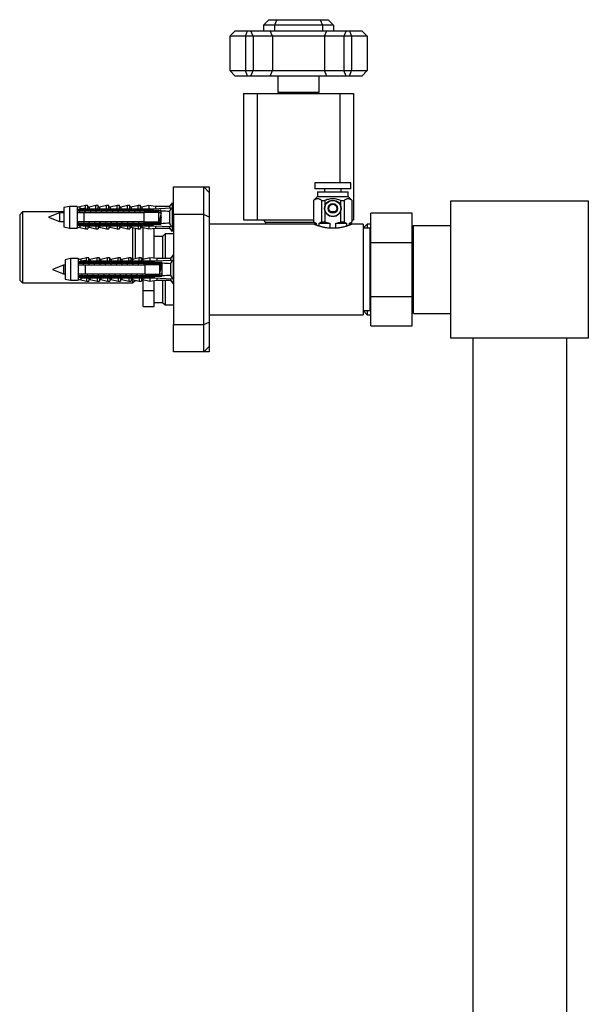
# Model space of a CAD drawing. Units: millimetres. Extents: x 80 to 1600, y 102 to 2296.
# Drawn here: x 1096 to 1303, y 1395 to 1754 of the extents above; entities that cross this region are included whole.
import ezdxf

# ---------------------------------------------------------------- set-up
doc = ezdxf.new("R2010")
doc.units = ezdxf.units.MM
doc.header["$LTSCALE"] = 8

msp = doc.modelspace()

# ---------------------------------------------------------------- linework, layer by layer
at = {"color": 7, "linetype": 'Continuous', "lineweight": 25}
for p, q in [((1184.318, 1751.711), (1186.318, 1753.711)), ((1186.318, 1753.711), (1189.146, 1753.711)), ((1189.146, 1753.711), (1188.318, 1751.711)), ((1189.146, 1753.711), (1204.989, 1753.711)), ((1204.989, 1753.711), (1205.818, 1751.711)), ((1204.989, 1753.711), (1207.818, 1753.711)), ((1207.818, 1753.711), (1209.818, 1751.711)), ((1172.068, 1747.711), (1174.068, 1749.711)), ((1174.068, 1749.711), (1178.553, 1749.711)), ((1177.725, 1747.711), (1178.553, 1749.711)), ((1178.553, 1749.711), (1179.725, 1749.711)), ((1180.553, 1747.711), (1179.725, 1749.711)), ((1179.725, 1749.711), (1186.725, 1749.711)), ((1184.318, 1751.711), (1184.318, 1749.711)), ((1188.318, 1751.711), (1184.318, 1751.711)), ((1187.553, 1747.711), (1186.725, 1749.711)), ((1186.725, 1749.711), (1207.411, 1749.711)), ((1188.318, 1751.711), (1188.318, 1749.711)), ((1205.818, 1751.711), (1188.318, 1751.711)), ((1205.818, 1751.711), (1205.818, 1749.711)), ((1209.818, 1751.711), (1205.818, 1751.711)), ((1206.583, 1747.711), (1207.411, 1749.711)), ((1207.411, 1749.711), (1214.411, 1749.711)), ((1209.818, 1751.711), (1209.818, 1749.711)), ((1214.411, 1749.711), (1213.583, 1747.711)), ((1214.411, 1749.711), (1215.583, 1749.711)), ((1215.583, 1749.711), (1216.411, 1747.711)), ((1215.583, 1749.711), (1220.068, 1749.711)), ((1220.068, 1749.711), (1222.068, 1747.711)), ((1177.725, 1747.711), (1172.068, 1747.711)), ((1172.068, 1747.711), (1172.068, 1735.211)), ((1180.553, 1747.711), (1177.725, 1747.711)), ((1177.725, 1747.711), (1177.725, 1735.211)), ((1180.553, 1747.711), (1180.553, 1735.211)), ((1187.553, 1747.711), (1180.553, 1747.711)), ((1206.583, 1747.711), (1187.553, 1747.711)), ((1187.553, 1747.711), (1187.553, 1735.211)), ((1206.583, 1747.711), (1206.583, 1735.211)), ((1213.583, 1747.711), (1206.583, 1747.711)), ((1216.411, 1747.711), (1213.583, 1747.711)), ((1213.583, 1747.711), (1213.583, 1735.211)), ((1216.411, 1747.711), (1216.411, 1735.211)), ((1222.068, 1747.711), (1216.411, 1747.711)), ((1222.068, 1747.711), (1222.068, 1735.211)), ((1174.068, 1733.211), (1172.068, 1735.211)), ((1172.068, 1735.211), (1177.725, 1735.211)), ((1178.553, 1733.211), (1177.725, 1735.211)), ((1177.725, 1735.211), (1180.553, 1735.211)), ((1179.725, 1733.211), (1180.553, 1735.211)), ((1180.553, 1735.211), (1187.553, 1735.211)), ((1186.725, 1733.211), (1187.553, 1735.211)), ((1187.553, 1735.211), (1206.583, 1735.211)), ((1207.411, 1733.211), (1206.583, 1735.211)), ((1206.583, 1735.211), (1213.583, 1735.211)), ((1213.583, 1735.211), (1216.411, 1735.211)), ((1214.411, 1733.211), (1213.583, 1735.211)), ((1215.583, 1733.211), (1216.411, 1735.211)), ((1216.411, 1735.211), (1222.068, 1735.211)), ((1222.068, 1735.211), (1220.068, 1733.211)), ((1178.553, 1733.211), (1174.068, 1733.211)), ((1179.725, 1733.211), (1178.553, 1733.211)), ((1186.725, 1733.211), (1179.725, 1733.211)), ((1207.411, 1733.211), (1186.725, 1733.211)), ((1189.568, 1733.211), (1189.568, 1727.211)), ((1204.568, 1727.211), (1204.568, 1733.211)), ((1214.411, 1733.211), (1207.411, 1733.211)), ((1215.583, 1733.211), (1214.411, 1733.211)), ((1220.068, 1733.211), (1215.583, 1733.211)), ((1204.568, 1727.211), (1189.568, 1727.211)), ((1191.068, 1727.211), (1191.068, 1726.831)), ((1203.068, 1726.831), (1203.068, 1727.211)), ((1177.068, 1726.831), (1177.068, 1680.831)), ((1177.068, 1726.831), (1182.068, 1726.831)), ((1182.068, 1726.831), (1182.068, 1680.831)), ((1182.068, 1726.831), (1212.068, 1726.831)), ((1212.068, 1726.831), (1212.068, 1694.306)), ((1212.068, 1726.831), (1217.068, 1726.831)), ((1217.068, 1726.831), (1217.068, 1680.831)), ((1151.568, 1682.831), (1151.568, 1692.831)), ((1151.568, 1692.831), (1162.568, 1692.831)), ((1162.568, 1692.831), (1164.568, 1692.831)), ((1162.568, 1682.831), (1162.568, 1692.831)), ((1162.568, 1692.831), (1164.568, 1690.831)), ((1164.568, 1692.831), (1164.568, 1690.831)), ((1203.068, 1694.306), (1203.068, 1692.106)), ((1216.068, 1694.306), (1203.068, 1694.306)), ((1216.068, 1692.106), (1203.068, 1692.106)), ((1206.568, 1692.106), (1206.568, 1691.031)), ((1212.568, 1691.031), (1212.568, 1692.106)), ((1216.068, 1692.106), (1216.068, 1694.306)), ((1164.568, 1690.831), (1164.568, 1682.002)), ((1203.968, 1689.331), (1202.518, 1687.881)), ((1202.518, 1687.881), (1202.518, 1680.181)), ((1202.518, 1687.881), (1202.547, 1687.881)), ((1202.547, 1687.881), (1202.547, 1680.181)), ((1203.968, 1691.031), (1203.968, 1689.331)), ((1203.968, 1691.031), (1215.168, 1691.031)), ((1203.968, 1689.331), (1215.168, 1689.331)), ((1205.504, 1687.881), (1206.611, 1687.881)), ((1205.504, 1680.181), (1205.504, 1687.881)), ((1206.611, 1687.881), (1206.611, 1685.538)), ((1212.525, 1687.881), (1213.632, 1687.881)), ((1212.525, 1685.538), (1212.525, 1687.881)), ((1213.632, 1687.881), (1213.632, 1680.181)), ((1215.168, 1689.331), (1215.168, 1691.031)), ((1216.618, 1687.881), (1215.168, 1689.331)), ((1216.589, 1687.881), (1216.618, 1687.881)), ((1216.589, 1680.181), (1216.589, 1687.881)), ((1216.618, 1680.181), (1216.618, 1687.881)), ((1252.568, 1687.831), (1302.568, 1687.831)), ((1252.568, 1637.831), (1252.568, 1687.831)), ((1302.568, 1687.831), (1302.568, 1637.831)), ((1113.668, 1685.781), (1111.668, 1685.331)), ((1111.668, 1685.331), (1111.668, 1678.331)), ((1116.468, 1685.781), (1113.668, 1685.781)), ((1113.668, 1685.781), (1113.668, 1677.881)), ((1116.468, 1685.781), (1116.468, 1684.624)), ((1118.968, 1684.836), (1116.468, 1684.624)), ((1116.468, 1684.624), (1116.468, 1684.431)), ((1116.468, 1684.431), (1116.468, 1683.531)), ((1116.468, 1684.148), (1147.05, 1684.148)), ((1119.468, 1686.081), (1117.418, 1685.603)), ((1118.968, 1684.938), (1144.068, 1684.938)), ((1118.968, 1684.73), (1118.968, 1684.938)), ((1118.968, 1684.73), (1118.968, 1684.431)), ((1118.968, 1684.73), (1142.568, 1684.73)), ((1142.568, 1684.431), (1118.968, 1684.431)), ((1120.318, 1686.081), (1119.468, 1686.081)), ((1119.468, 1685.072), (1119.468, 1686.081)), ((1120.318, 1684.938), (1120.318, 1686.081)), ((1123.318, 1686.081), (1120.809, 1685.495)), ((1124.168, 1686.081), (1123.318, 1686.081)), ((1123.318, 1684.938), (1123.318, 1686.081)), ((1124.168, 1684.938), (1124.168, 1686.081)), ((1127.168, 1686.081), (1124.659, 1685.495)), ((1128.018, 1686.081), (1127.168, 1686.081)), ((1127.168, 1684.938), (1127.168, 1686.081)), ((1128.018, 1684.938), (1128.018, 1686.081)), ((1131.018, 1686.081), (1128.509, 1685.495)), ((1131.868, 1686.081), (1131.018, 1686.081)), ((1131.018, 1684.938), (1131.018, 1686.081)), ((1131.868, 1684.938), (1131.868, 1686.081)), ((1134.868, 1686.081), (1132.359, 1685.495)), ((1135.718, 1686.081), (1134.868, 1686.081)), ((1134.868, 1684.938), (1134.868, 1686.081)), ((1135.718, 1684.938), (1135.718, 1686.081)), ((1138.718, 1686.081), (1136.209, 1685.495)), ((1139.568, 1686.081), (1138.718, 1686.081)), ((1138.718, 1684.938), (1138.718, 1686.081)), ((1139.568, 1684.938), (1139.568, 1686.081)), ((1142.568, 1686.081), (1140.059, 1685.495)), ((1145.068, 1685.781), (1142.568, 1686.081)), ((1142.568, 1686.081), (1142.568, 1684.938)), ((1142.568, 1684.73), (1142.568, 1684.431)), ((1144.068, 1684.938), (1150.739, 1685.241)), ((1144.068, 1684.938), (1144.068, 1684.46)), ((1144.188, 1684.431), (1144.068, 1684.46)), ((1144.188, 1684.431), (1146.668, 1684.431)), ((1150.068, 1685.781), (1145.068, 1685.781)), ((1145.068, 1685.781), (1145.068, 1684.983)), ((1151.068, 1687.081), (1150.068, 1685.781)), ((1150.068, 1685.781), (1150.068, 1685.21)), ((1151.068, 1687.081), (1151.068, 1676.581)), ((1206.611, 1684.523), (1206.611, 1680.181)), ((1212.525, 1680.181), (1212.525, 1684.523)), ((1096.568, 1683.731), (1095.568, 1682.731)), ((1095.568, 1682.731), (1095.568, 1658.931)), ((1111.668, 1683.731), (1096.568, 1683.731)), ((1096.568, 1683.731), (1096.568, 1657.931)), ((1110.068, 1683.431), (1106.068, 1681.831)), ((1106.068, 1681.831), (1110.068, 1680.231)), ((1111.668, 1683.431), (1110.068, 1683.431)), ((1110.068, 1683.431), (1110.068, 1680.231)), ((1116.468, 1683.531), (1116.468, 1680.131)), ((1118.968, 1683.531), (1118.968, 1680.131)), ((1118.968, 1683.531), (1140.868, 1683.531)), ((1140.868, 1680.131), (1140.868, 1683.531)), ((1146.168, 1680.131), (1146.168, 1683.531)), ((1147.068, 1683.431), (1146.168, 1683.431)), ((1147.068, 1684.031), (1147.064, 1684.086)), ((1147.068, 1679.631), (1147.068, 1684.031)), ((1150.068, 1683.875), (1150.068, 1679.786)), ((1151.164, 1683.431), (1151.068, 1683.431)), ((1162.568, 1682.831), (1151.568, 1682.831)), ((1151.568, 1682.831), (1151.568, 1642.831)), ((1162.568, 1642.831), (1162.568, 1682.831)), ((1162.568, 1682.831), (1164.568, 1682.002)), ((1164.568, 1682.002), (1164.568, 1643.659)), ((1177.068, 1680.831), (1182.068, 1680.831)), ((1182.068, 1680.831), (1202.518, 1680.831)), ((1184.168, 1680.831), (1185.068, 1679.931)), ((1210.434, 1683.806), (1208.702, 1683.806)), ((1216.618, 1680.831), (1217.068, 1680.831)), ((1238.418, 1683.331), (1223.418, 1683.331)), ((1223.418, 1672.641), (1223.418, 1683.331)), ((1238.418, 1672.641), (1238.418, 1683.331)), ((1110.068, 1680.231), (1111.668, 1680.231)), ((1111.668, 1678.331), (1113.668, 1677.881)), ((1113.668, 1677.881), (1116.468, 1677.881)), ((1116.468, 1680.131), (1116.468, 1679.231)), ((1147.05, 1679.514), (1116.468, 1679.514)), ((1116.468, 1679.231), (1116.468, 1679.038)), ((1116.468, 1679.038), (1116.468, 1677.881)), ((1116.468, 1679.038), (1118.968, 1678.826)), ((1117.418, 1678.059), (1119.468, 1677.581)), ((1140.868, 1680.131), (1118.968, 1680.131)), ((1118.968, 1679.231), (1118.968, 1678.931)), ((1118.968, 1679.231), (1142.568, 1679.231)), ((1142.568, 1678.931), (1118.968, 1678.931)), ((1118.968, 1678.724), (1118.968, 1678.931)), ((1118.968, 1678.724), (1144.068, 1678.724)), ((1119.468, 1678.59), (1119.468, 1677.581)), ((1119.468, 1677.581), (1120.318, 1677.581)), ((1120.318, 1678.724), (1120.318, 1677.581)), ((1120.809, 1678.166), (1123.318, 1677.581)), ((1123.318, 1678.724), (1123.318, 1677.581)), ((1123.318, 1677.581), (1124.168, 1677.581)), ((1124.168, 1678.724), (1124.168, 1677.581)), ((1124.659, 1678.166), (1127.168, 1677.581)), ((1127.168, 1678.724), (1127.168, 1677.581)), ((1127.168, 1677.581), (1128.018, 1677.581)), ((1128.018, 1678.724), (1128.018, 1677.581)), ((1128.509, 1678.166), (1131.018, 1677.581)), ((1131.018, 1678.724), (1131.018, 1677.581)), ((1131.018, 1677.581), (1131.868, 1677.581)), ((1131.868, 1678.724), (1131.868, 1677.581)), ((1132.359, 1678.166), (1134.868, 1677.581)), ((1134.868, 1678.724), (1134.868, 1677.581)), ((1134.868, 1677.581), (1135.718, 1677.581)), ((1135.718, 1678.724), (1135.718, 1677.581)), ((1136.209, 1678.166), (1138.718, 1677.581)), ((1136.668, 1678.059), (1136.668, 1666.51)), ((1137.568, 1677.849), (1137.568, 1666.72)), ((1138.718, 1678.724), (1138.718, 1677.581)), ((1138.718, 1677.581), (1139.568, 1677.581)), ((1139.568, 1678.724), (1139.568, 1677.581)), ((1140.059, 1678.166), (1142.568, 1677.581)), ((1140.568, 1666.521), (1140.568, 1678.047)), ((1142.568, 1679.231), (1142.568, 1678.931)), ((1142.568, 1678.724), (1142.568, 1677.581)), ((1142.568, 1677.581), (1145.068, 1677.881)), ((1144.068, 1679.202), (1144.188, 1679.231)), ((1144.068, 1679.202), (1144.068, 1678.724)), ((1144.068, 1678.724), (1150.739, 1678.421)), ((1146.668, 1679.231), (1144.188, 1679.231)), ((1144.619, 1680.055), (1144.493, 1680.131)), ((1144.568, 1666.888), (1144.568, 1677.821)), ((1145.518, 1679.514), (1144.859, 1679.91)), ((1145.068, 1678.678), (1145.068, 1677.881)), ((1145.068, 1677.881), (1150.068, 1677.881)), ((1146.168, 1680.231), (1146.254, 1680.231)), ((1146.974, 1680.231), (1147.068, 1680.231)), ((1150.068, 1678.451), (1150.068, 1677.881)), ((1150.068, 1677.881), (1151.068, 1676.581)), ((1151.068, 1680.231), (1151.568, 1680.231)), ((1202.573, 1679.331), (1164.568, 1679.331)), ((1185.068, 1679.931), (1185.068, 1679.331)), ((1202.768, 1679.931), (1185.068, 1679.931)), ((1202.518, 1680.181), (1203.068, 1679.631)), ((1202.518, 1680.181), (1202.547, 1680.181)), ((1203.068, 1679.631), (1203.068, 1679.125)), ((1203.068, 1679.631), (1203.457, 1679.631)), ((1203.457, 1679.631), (1203.457, 1678.974)), ((1204.593, 1679.631), (1208.432, 1679.631)), ((1204.593, 1678.58), (1204.593, 1679.631)), ((1205.504, 1680.181), (1206.611, 1680.181)), ((1210.891, 1677.831), (1208.245, 1677.831)), ((1208.432, 1679.631), (1208.432, 1677.831)), ((1210.704, 1677.831), (1210.704, 1679.631)), ((1210.704, 1679.631), (1214.543, 1679.631)), ((1212.525, 1680.181), (1213.632, 1680.181)), ((1214.543, 1679.631), (1214.543, 1678.579)), ((1215.678, 1678.974), (1215.678, 1679.631)), ((1215.678, 1679.631), (1216.068, 1679.631)), ((1216.068, 1679.631), (1216.618, 1680.181)), ((1216.068, 1679.125), (1216.068, 1679.631)), ((1220.568, 1679.331), (1216.568, 1679.331)), ((1216.589, 1680.181), (1216.618, 1680.181)), ((1222.068, 1679.331), (1220.568, 1677.831)), ((1220.568, 1679.331), (1220.568, 1646.331)), ((1223.068, 1677.831), (1220.568, 1677.831)), ((1223.418, 1679.331), (1222.068, 1679.331)), ((1222.068, 1679.331), (1222.068, 1677.831)), ((1223.418, 1678.181), (1223.068, 1677.831)), ((1223.068, 1677.831), (1223.068, 1647.831)), ((1238.918, 1678.831), (1252.568, 1678.831)), ((1238.918, 1646.831), (1238.918, 1678.831)), ((1147.568, 1674.831), (1144.568, 1674.831)), ((1148.468, 1675.731), (1147.568, 1674.831)), ((1147.568, 1674.831), (1147.568, 1666.781)), ((1151.568, 1675.731), (1148.468, 1675.731)), ((1148.468, 1675.731), (1148.468, 1666.781)), ((1238.918, 1676.031), (1238.418, 1676.031)), ((1223.418, 1653.02), (1223.418, 1672.641)), ((1223.418, 1672.641), (1238.418, 1672.641)), ((1238.418, 1653.02), (1238.418, 1672.641)), ((1114.065, 1666.781), (1112.065, 1666.331)), ((1112.065, 1666.331), (1112.065, 1659.331)), ((1116.865, 1666.781), (1114.065, 1666.781)), ((1114.065, 1666.781), (1114.065, 1658.881)), ((1116.865, 1666.781), (1116.865, 1665.624)), ((1119.865, 1667.081), (1117.815, 1666.603)), ((1120.715, 1667.081), (1119.865, 1667.081)), ((1119.865, 1666.072), (1119.865, 1667.081)), ((1120.715, 1665.938), (1120.715, 1667.081)), ((1123.715, 1667.081), (1121.206, 1666.495)), ((1124.565, 1667.081), (1123.715, 1667.081)), ((1123.715, 1665.938), (1123.715, 1667.081)), ((1124.565, 1665.938), (1124.565, 1667.081)), ((1127.565, 1667.081), (1125.056, 1666.495)), ((1128.415, 1667.081), (1127.565, 1667.081)), ((1127.565, 1665.938), (1127.565, 1667.081)), ((1128.415, 1665.938), (1128.415, 1667.081)), ((1131.415, 1667.081), (1128.906, 1666.495)), ((1132.265, 1667.081), (1131.415, 1667.081)), ((1131.415, 1665.938), (1131.415, 1667.081)), ((1132.265, 1665.938), (1132.265, 1667.081)), ((1135.265, 1667.081), (1132.756, 1666.495)), ((1136.115, 1667.081), (1135.265, 1667.081)), ((1135.265, 1665.938), (1135.265, 1667.081)), ((1136.115, 1665.938), (1136.115, 1667.081)), ((1139.115, 1667.081), (1136.606, 1666.495)), ((1139.965, 1667.081), (1139.115, 1667.081)), ((1139.115, 1665.938), (1139.115, 1667.081)), ((1139.965, 1665.938), (1139.965, 1667.081)), ((1142.965, 1667.081), (1140.456, 1666.495)), ((1145.465, 1666.781), (1142.965, 1667.081)), ((1142.965, 1667.081), (1142.965, 1665.938)), ((1144.465, 1665.938), (1151.136, 1666.241)), ((1150.465, 1666.781), (1145.465, 1666.781)), ((1145.465, 1666.781), (1145.465, 1665.983)), ((1151.465, 1668.081), (1150.465, 1666.781)), ((1150.465, 1666.781), (1150.465, 1666.21)), ((1151.465, 1668.081), (1151.465, 1657.581)), ((1111.465, 1664.431), (1107.465, 1662.831)), ((1107.465, 1662.831), (1111.465, 1661.231)), ((1112.065, 1664.431), (1111.465, 1664.431)), ((1111.465, 1664.431), (1111.465, 1661.231)), ((1119.365, 1665.836), (1116.865, 1665.624)), ((1116.865, 1665.624), (1116.865, 1665.431)), ((1116.865, 1665.431), (1116.865, 1664.531)), ((1116.865, 1665.148), (1147.447, 1665.148)), ((1116.865, 1664.531), (1116.865, 1661.131)), ((1119.365, 1665.73), (1119.365, 1665.938)), ((1119.365, 1665.938), (1144.465, 1665.938)), ((1119.365, 1665.73), (1119.365, 1665.431)), ((1119.365, 1665.73), (1142.965, 1665.73)), ((1142.965, 1665.431), (1119.365, 1665.431)), ((1119.365, 1664.531), (1119.365, 1661.131)), ((1119.365, 1664.531), (1141.265, 1664.531)), ((1141.265, 1661.131), (1141.265, 1664.531)), ((1142.965, 1665.73), (1142.965, 1665.431)), ((1144.465, 1665.938), (1144.465, 1665.46)), ((1144.585, 1665.431), (1144.465, 1665.46)), ((1144.585, 1665.431), (1147.065, 1665.431)), ((1146.565, 1661.131), (1146.565, 1664.531)), ((1147.465, 1664.431), (1147.281, 1664.431)), ((1147.465, 1665.031), (1147.461, 1665.086)), ((1147.465, 1660.631), (1147.465, 1665.031)), ((1150.465, 1664.875), (1150.465, 1660.786)), ((1151.568, 1664.431), (1151.465, 1664.431)), ((1111.465, 1661.231), (1112.065, 1661.231)), ((1112.065, 1659.331), (1114.065, 1658.881)), ((1116.865, 1661.131), (1116.865, 1660.231)), ((1147.447, 1660.514), (1116.865, 1660.514)), ((1116.865, 1660.231), (1116.865, 1660.038)), ((1116.865, 1660.038), (1116.865, 1658.881)), ((1116.865, 1660.038), (1119.365, 1659.826)), ((1117.815, 1659.059), (1119.865, 1658.581)), ((1141.265, 1661.131), (1119.365, 1661.131)), ((1119.365, 1660.231), (1119.365, 1659.931)), ((1119.365, 1660.231), (1142.965, 1660.231)), ((1142.965, 1659.931), (1119.365, 1659.931)), ((1119.365, 1659.724), (1119.365, 1659.931)), ((1119.365, 1659.724), (1144.465, 1659.724)), ((1119.865, 1659.59), (1119.865, 1658.581)), ((1120.715, 1659.724), (1120.715, 1658.581)), ((1121.206, 1659.166), (1123.715, 1658.581)), ((1123.715, 1659.724), (1123.715, 1658.581)), ((1124.565, 1659.724), (1124.565, 1658.581)), ((1125.056, 1659.166), (1127.565, 1658.581)), ((1127.565, 1659.724), (1127.565, 1658.581)), ((1128.415, 1659.724), (1128.415, 1658.581)), ((1128.906, 1659.166), (1131.415, 1658.581)), ((1131.415, 1659.724), (1131.415, 1658.581)), ((1132.265, 1659.724), (1132.265, 1658.581)), ((1132.756, 1659.166), (1135.265, 1658.581)), ((1135.265, 1659.724), (1135.265, 1658.581)), ((1136.115, 1659.724), (1136.115, 1658.581)), ((1136.606, 1659.166), (1139.115, 1658.581)), ((1136.668, 1659.152), (1136.668, 1657.931)), ((1139.115, 1659.724), (1139.115, 1658.581)), ((1139.965, 1659.724), (1139.965, 1658.581)), ((1140.456, 1659.166), (1142.965, 1658.581)), ((1140.568, 1655.115), (1140.568, 1659.14)), ((1142.965, 1660.231), (1142.965, 1659.931)), ((1142.965, 1659.724), (1142.965, 1658.581)), ((1144.465, 1660.202), (1144.585, 1660.231)), ((1144.465, 1660.202), (1144.465, 1659.724)), ((1144.465, 1659.724), (1151.136, 1659.421)), ((1147.065, 1660.231), (1144.585, 1660.231)), ((1145.915, 1660.514), (1144.89, 1661.131)), ((1145.465, 1659.678), (1145.465, 1658.881)), ((1146.565, 1661.231), (1147.465, 1661.231)), ((1150.465, 1659.451), (1150.465, 1658.881)), ((1151.465, 1661.231), (1151.568, 1661.231)), ((1095.568, 1658.931), (1096.568, 1657.931)), ((1096.568, 1657.931), (1136.668, 1657.931)), ((1114.065, 1658.881), (1116.865, 1658.881)), ((1119.865, 1658.581), (1120.715, 1658.581)), ((1123.715, 1658.581), (1124.565, 1658.581)), ((1127.565, 1658.581), (1128.415, 1658.581)), ((1131.415, 1658.581), (1132.265, 1658.581)), ((1135.265, 1658.581), (1136.115, 1658.581)), ((1136.668, 1657.931), (1137.568, 1658.831)), ((1137.568, 1658.942), (1137.568, 1658.831)), ((1137.568, 1658.831), (1138.043, 1658.831)), ((1139.115, 1658.581), (1139.965, 1658.581)), ((1139.969, 1658.831), (1140.568, 1658.831)), ((1142.965, 1658.581), (1145.465, 1658.881)), ((1144.568, 1655.115), (1144.568, 1658.773)), ((1145.465, 1658.881), (1150.465, 1658.881)), ((1147.568, 1658.881), (1147.568, 1650.831)), ((1148.468, 1658.881), (1148.468, 1649.931)), ((1150.465, 1658.881), (1151.465, 1657.581)), ((1140.568, 1655.115), (1144.568, 1655.115)), ((1140.568, 1649.331), (1140.568, 1655.115)), ((1144.568, 1649.331), (1144.568, 1655.115)), ((1223.418, 1642.331), (1223.418, 1653.02)), ((1223.418, 1653.02), (1238.418, 1653.02)), ((1238.418, 1642.331), (1238.418, 1653.02)), ((1140.568, 1649.331), (1144.568, 1649.331)), ((1144.568, 1650.831), (1147.568, 1650.831)), ((1147.568, 1650.831), (1148.468, 1649.931)), ((1148.468, 1649.931), (1151.568, 1649.931)), ((1238.418, 1649.631), (1238.918, 1649.631)), ((1164.568, 1646.331), (1220.568, 1646.331)), ((1220.568, 1647.831), (1223.068, 1647.831)), ((1220.568, 1647.831), (1222.068, 1646.331)), ((1222.068, 1647.831), (1222.068, 1646.331)), ((1222.068, 1646.331), (1223.418, 1646.331)), ((1223.068, 1647.831), (1223.418, 1647.481)), ((1238.918, 1646.831), (1252.568, 1646.831)), ((1151.568, 1632.831), (1151.568, 1642.831)), ((1151.568, 1642.831), (1162.568, 1642.831)), ((1162.568, 1642.831), (1164.568, 1643.659)), ((1162.568, 1632.831), (1162.568, 1642.831)), ((1164.568, 1643.659), (1164.568, 1634.831)), ((1223.418, 1642.331), (1238.418, 1642.331)), ((1302.568, 1637.831), (1252.568, 1637.831)), ((1260.568, 1637.831), (1260.568, 1387.831)), ((1294.568, 1637.831), (1294.568, 1387.831)), ((1164.568, 1634.831), (1162.568, 1632.831)), ((1164.568, 1634.831), (1164.568, 1632.831)), ((1162.568, 1632.831), (1151.568, 1632.831)), ((1164.568, 1632.831), (1162.568, 1632.831))]:
    msp.add_line(p, q, dxfattribs=at)
at = {"color": 1, "linetype": 'Continuous', "lineweight": 25}
for p, q in [((1117.418, 1685.603), (1117.418, 1684.926)), ((1120.809, 1685.495), (1120.809, 1684.938)), ((1124.659, 1685.495), (1124.659, 1684.938)), ((1128.509, 1685.495), (1128.509, 1684.938)), ((1132.359, 1685.495), (1132.359, 1684.938)), ((1136.209, 1685.495), (1136.209, 1684.938)), ((1140.059, 1685.495), (1140.059, 1684.938)), ((1117.418, 1678.735), (1117.418, 1678.059)), ((1120.809, 1678.724), (1120.809, 1678.166)), ((1124.659, 1678.724), (1124.659, 1678.166)), ((1128.509, 1678.724), (1128.509, 1678.166)), ((1132.359, 1678.724), (1132.359, 1678.166)), ((1136.209, 1678.724), (1136.209, 1678.166)), ((1140.059, 1678.724), (1140.059, 1678.166)), ((1117.815, 1666.603), (1117.815, 1665.926)), ((1121.206, 1666.495), (1121.206, 1665.938)), ((1125.056, 1666.495), (1125.056, 1665.938)), ((1128.906, 1666.495), (1128.906, 1665.938)), ((1132.756, 1666.495), (1132.756, 1665.938)), ((1136.606, 1666.495), (1136.606, 1665.938)), ((1140.456, 1666.495), (1140.456, 1665.938)), ((1117.815, 1659.735), (1117.815, 1659.059)), ((1121.206, 1659.724), (1121.206, 1659.166)), ((1125.056, 1659.724), (1125.056, 1659.166)), ((1128.906, 1659.724), (1128.906, 1659.166)), ((1132.756, 1659.724), (1132.756, 1659.166)), ((1136.606, 1659.724), (1136.606, 1659.166)), ((1140.456, 1659.724), (1140.456, 1659.166))]:
    msp.add_line(p, q, dxfattribs=at)
at = {"color": 7, "linetype": 'Continuous', "lineweight": 25}
for radius in [3, 2.9, 1.75, 1.5]:
    msp.add_circle((1209.568, 1685.031), radius, dxfattribs=at)
for centre, radius, start, end in [((1117.146, 1686.771), 1.2, 235.61818, 283.13402), ((1120.718, 1685.885), 0.4, 180, 283.13402), ((1124.568, 1685.885), 0.4, 180, 283.13402), ((1128.418, 1685.885), 0.4, 180, 283.13402), ((1132.268, 1685.885), 0.4, 180, 283.13402), ((1136.118, 1685.885), 0.4, 180, 283.13402), ((1139.968, 1685.885), 0.4, 180, 283.13402), ((1146.668, 1684.031), 0.4, 7.87742, 90), ((1117.146, 1676.89), 1.2, 76.86598, 124.38182), ((1120.718, 1677.777), 0.4, 76.86598, 180), ((1124.568, 1677.777), 0.4, 76.86598, 180), ((1128.418, 1677.777), 0.4, 76.86598, 180), ((1132.268, 1677.777), 0.4, 76.86598, 180), ((1136.118, 1677.777), 0.4, 76.86598, 180), ((1139.968, 1677.777), 0.4, 76.86598, 180), ((1146.668, 1679.631), 0.4, 270, 352.12258), ((1117.543, 1667.771), 1.2, 235.61818, 283.13402), ((1121.115, 1666.885), 0.4, 180, 283.13402), ((1124.965, 1666.885), 0.4, 180, 283.13402), ((1128.815, 1666.885), 0.4, 180, 283.13402), ((1132.665, 1666.885), 0.4, 180, 283.13402), ((1136.515, 1666.885), 0.4, 180, 283.13402), ((1140.365, 1666.885), 0.4, 180, 283.13402), ((1147.065, 1665.031), 0.4, 7.87742, 90), ((1117.543, 1657.89), 1.2, 76.86598, 124.38182), ((1121.115, 1658.777), 0.4, 76.86598, 180), ((1124.965, 1658.777), 0.4, 76.86598, 180), ((1128.815, 1658.777), 0.4, 76.86598, 180), ((1132.665, 1658.777), 0.4, 76.86598, 180), ((1136.515, 1658.777), 0.4, 76.86598, 180), ((1140.365, 1658.777), 0.4, 76.86598, 180), ((1147.065, 1660.631), 0.4, 270, 352.12258)]:
    msp.add_arc(centre, radius, start, end, dxfattribs=at)
for centre, start_param, end_param in [((1075.644, 1681.831), 0.544102, 0.6075297), ((1075.644, 1681.831), 5.6756556, 5.7390833), ((1076.041, 1662.831), 0.544102, 0.6075297), ((1076.041, 1662.831), 5.6756556, 5.7390833)]:
    msp.add_ellipse(centre, major_axis=(86.986, 0), ratio=0.0454097, start_param=start_param, end_param=end_param, dxfattribs=at)
for points, knots in [([(1205.504, 1687.881), (1205.396, 1687.966), (1205.181, 1688.137), (1204.845, 1688.335), (1204.497, 1688.474), (1204.151, 1688.538), (1203.814, 1688.527), (1203.486, 1688.452), (1203.159, 1688.31), (1202.844, 1688.119), (1202.643, 1687.958), (1202.547, 1687.881)], [0, 0, 0, 0, 0.1138123, 0.227586, 0.344939, 0.4622537, 0.5691484, 0.6760568, 0.7869639, 0.8979097, 1, 1, 1, 1]), ([(1212.525, 1687.881), (1212.389, 1687.936), (1211.986, 1688.099), (1211.296, 1688.315), (1210.45, 1688.487), (1209.598, 1688.551), (1208.756, 1688.495), (1207.937, 1688.339), (1207.221, 1688.126), (1206.787, 1687.952), (1206.611, 1687.881)], [0, 0, 0, 0, 0.0722504, 0.213705, 0.3555014, 0.4966464, 0.6329765, 0.7698969, 0.9064902, 1, 1, 1, 1]), ([(1216.589, 1687.881), (1216.481, 1687.966), (1216.267, 1688.137), (1215.93, 1688.335), (1215.582, 1688.474), (1215.236, 1688.538), (1214.899, 1688.527), (1214.571, 1688.452), (1214.245, 1688.31), (1213.929, 1688.119), (1213.728, 1687.958), (1213.632, 1687.881)], [0, 0, 0, 0, 0.1138123, 0.227586, 0.344939, 0.4622537, 0.5691484, 0.6760568, 0.7869639, 0.8979097, 1, 1, 1, 1]), ([(1118.968, 1684.431), (1118.245, 1684.431), (1117.412, 1684.431), (1116.579, 1684.431), (1116.468, 1684.431)], [0, 0, 0, 0, 0.8667956, 1, 1, 1, 1]), ([(1116.738, 1684.647), (1116.808, 1684.662), (1117.033, 1684.712), (1117.264, 1684.829), (1117.416, 1684.925), (1117.418, 1684.926)], [0, 0, 0, 0, 0.3108656, 0.991817, 1, 1, 1, 1]), ([(1117.418, 1684.926), (1117.884, 1684.975), (1118.5, 1685.041), (1119.181, 1685.072), (1119.397, 1685.072), (1119.468, 1685.072)], [0, 0, 0, 0, 0.6765103, 0.8949309, 1, 1, 1, 1]), ([(1119.468, 1685.072), (1119.465, 1685.053), (1119.459, 1685.017), (1119.412, 1684.971), (1119.371, 1684.948), (1119.351, 1684.938)], [0, 0, 0, 0, 0.3457077, 0.690941, 1, 1, 1, 1]), ([(1142.568, 1684.73), (1142.846, 1684.681), (1143.346, 1684.593), (1143.846, 1684.501), (1144.068, 1684.46)], [0, 0, 0, 0, 0.5557752, 1, 1, 1, 1]), ([(1144.188, 1684.431), (1143.748, 1684.431), (1143.208, 1684.431), (1142.668, 1684.431), (1142.568, 1684.431)], [0, 0, 0, 0, 0.8143751, 1, 1, 1, 1]), ([(1144.491, 1683.531), (1144.586, 1683.589), (1144.927, 1683.795), (1145.27, 1684), (1145.516, 1684.148)], [0, 0, 0, 0, 0.2800031, 1, 1, 1, 1]), ([(1145.938, 1683.531), (1145.916, 1683.59), (1145.842, 1683.793), (1145.772, 1684.001), (1145.723, 1684.148)], [0, 0, 0, 0, 0.2940373, 1, 1, 1, 1]), ([(1150.739, 1685.241), (1150.617, 1685.019), (1150.374, 1684.573), (1150.17, 1684.108), (1150.068, 1683.875)], [0, 0, 0, 0, 0.4992373, 1, 1, 1, 1]), ([(1151.568, 1684.418), (1151.555, 1684.419), (1151.521, 1684.423), (1151.467, 1684.313), (1151.404, 1684.103), (1151.338, 1683.796), (1151.275, 1683.411), (1151.212, 1682.961), (1151.141, 1682.432), (1151.094, 1682.039), (1151.068, 1681.826), (1151.068, 1681.823)], [0, 0, 0, 0, 0.0737217, 0.2012624, 0.328938, 0.4580558, 0.5859262, 0.7132857, 0.8423712, 0.9981592, 1, 1, 1, 1]), ([(1151.453, 1684.259), (1151.39, 1684.075), (1151.268, 1683.713), (1151.139, 1683.36), (1151.075, 1683.186)], [0, 0, 0, 0, 0.5072062, 1, 1, 1, 1]), ([(1116.468, 1683.531), (1116.584, 1683.531), (1117.417, 1683.531), (1118.251, 1683.531), (1118.968, 1683.531)], [0, 0, 0, 0, 0.1393721, 1, 1, 1, 1]), ([(1117.368, 1683.919), (1117.358, 1683.876), (1117.334, 1683.77), (1117.31, 1683.619), (1117.297, 1683.531)], [0, 0, 0, 0, 0.40939785, 1, 1, 1, 1]), ([(1119.368, 1683.919), (1119.358, 1683.876), (1119.334, 1683.77), (1119.31, 1683.619), (1119.297, 1683.531)], [0, 0, 0, 0, 0.4093979, 1, 1, 1, 1]), ([(1121.368, 1683.919), (1121.358, 1683.876), (1121.334, 1683.77), (1121.31, 1683.619), (1121.297, 1683.531)], [0, 0, 0, 0, 0.4093979, 1, 1, 1, 1]), ([(1123.368, 1683.919), (1123.358, 1683.876), (1123.334, 1683.77), (1123.31, 1683.619), (1123.297, 1683.531)], [0, 0, 0, 0, 0.4093979, 1, 1, 1, 1]), ([(1125.368, 1683.919), (1125.358, 1683.876), (1125.334, 1683.77), (1125.31, 1683.619), (1125.297, 1683.531)], [0, 0, 0, 0, 0.4093979, 1, 1, 1, 1]), ([(1127.368, 1683.919), (1127.358, 1683.876), (1127.334, 1683.77), (1127.31, 1683.619), (1127.297, 1683.531)], [0, 0, 0, 0, 0.4093979, 1, 1, 1, 1]), ([(1129.368, 1683.919), (1129.358, 1683.876), (1129.334, 1683.77), (1129.31, 1683.619), (1129.297, 1683.531)], [0, 0, 0, 0, 0.4093979, 1, 1, 1, 1]), ([(1131.368, 1683.919), (1131.358, 1683.876), (1131.334, 1683.77), (1131.31, 1683.619), (1131.297, 1683.531)], [0, 0, 0, 0, 0.40939785, 1, 1, 1, 1]), ([(1133.368, 1683.919), (1133.358, 1683.876), (1133.334, 1683.77), (1133.31, 1683.619), (1133.297, 1683.531)], [0, 0, 0, 0, 0.4093979, 1, 1, 1, 1]), ([(1135.368, 1683.919), (1135.358, 1683.876), (1135.334, 1683.77), (1135.31, 1683.619), (1135.297, 1683.531)], [0, 0, 0, 0, 0.4093979, 1, 1, 1, 1]), ([(1137.368, 1683.919), (1137.358, 1683.876), (1137.334, 1683.77), (1137.31, 1683.619), (1137.297, 1683.531)], [0, 0, 0, 0, 0.4093979, 1, 1, 1, 1]), ([(1139.368, 1683.919), (1139.358, 1683.876), (1139.334, 1683.77), (1139.31, 1683.619), (1139.297, 1683.531)], [0, 0, 0, 0, 0.4093979, 1, 1, 1, 1]), ([(1146.168, 1683.531), (1144.643, 1683.531), (1142.876, 1683.531), (1141.11, 1683.531), (1140.868, 1683.531)], [0, 0, 0, 0, 0.8629952, 1, 1, 1, 1]), ([(1141.368, 1683.919), (1141.358, 1683.876), (1141.334, 1683.77), (1141.31, 1683.619), (1141.297, 1683.531)], [0, 0, 0, 0, 0.4093979, 1, 1, 1, 1]), ([(1143.368, 1683.919), (1143.358, 1683.876), (1143.334, 1683.77), (1143.31, 1683.619), (1143.297, 1683.531)], [0, 0, 0, 0, 0.4093979, 1, 1, 1, 1]), ([(1145.388, 1684.071), (1145.347, 1683.95), (1145.286, 1683.768), (1145.221, 1683.59), (1145.2, 1683.531)], [0, 0, 0, 0, 0.6643552, 1, 1, 1, 1]), ([(1145.402, 1684.079), (1145.381, 1683.988), (1145.345, 1683.835), (1145.311, 1683.618), (1145.297, 1683.531)], [0, 0, 0, 0, 0.5993319, 1, 1, 1, 1]), ([(1147.075, 1683.184), (1147.074, 1683.182), (1147.046, 1683.122), (1146.99, 1682.925), (1146.913, 1682.603), (1146.831, 1682.224), (1146.752, 1681.821), (1146.672, 1681.418), (1146.59, 1681.043), (1146.513, 1680.716), (1146.43, 1680.458), (1146.351, 1680.295), (1146.293, 1680.222), (1146.26, 1680.237), (1146.254, 1680.24)], [0, 0, 0, 0, 0.0035405, 0.1016366, 0.198302, 0.2964348, 0.3936606, 0.4910045, 0.5890961, 0.6857621, 0.7838986, 0.8811129, 0.9784685, 1, 1, 1, 1]), ([(1147.068, 1681.823), (1147.047, 1681.652), (1147.005, 1681.305), (1146.94, 1680.806), (1146.876, 1680.344), (1146.814, 1679.948), (1146.758, 1679.657), (1146.725, 1679.551), (1146.714, 1679.514)], [0, 0, 0, 0, 0.1775503, 0.3598268, 0.540434, 0.720157, 0.9023764, 1, 1, 1, 1]), ([(1151.568, 1682.697), (1151.56, 1682.664), (1151.525, 1682.523), (1151.461, 1682.222), (1151.382, 1681.822), (1151.303, 1681.418), (1151.221, 1681.044), (1151.143, 1680.712), (1151.089, 1680.554), (1151.062, 1680.475)], [0, 0, 0, 0, 0.0494726, 0.2088872, 0.3668282, 0.5249612, 0.6843088, 0.8413406, 1, 1, 1, 1]), ([(1118.968, 1680.131), (1118.251, 1680.131), (1117.417, 1680.131), (1116.584, 1680.131), (1116.468, 1680.131)], [0, 0, 0, 0, 0.8606279, 1, 1, 1, 1]), ([(1116.468, 1679.231), (1116.579, 1679.231), (1117.412, 1679.231), (1118.245, 1679.231), (1118.968, 1679.231)], [0, 0, 0, 0, 0.1332044, 1, 1, 1, 1]), ([(1116.732, 1679.015), (1116.788, 1679.004), (1116.928, 1678.976), (1117.159, 1678.883), (1117.331, 1678.791), (1117.416, 1678.737), (1117.418, 1678.735)], [0, 0, 0, 0, 0.24606823, 0.61500802, 0.99189308, 1, 1, 1, 1]), ([(1116.841, 1680.131), (1116.832, 1680.071), (1116.808, 1679.919), (1116.784, 1679.808), (1116.77, 1679.741)], [0, 0, 0, 0, 0.391002, 1, 1, 1, 1]), ([(1119.468, 1678.59), (1119.397, 1678.59), (1119.181, 1678.589), (1118.5, 1678.621), (1117.884, 1678.686), (1117.418, 1678.735)], [0, 0, 0, 0, 0.1050691, 0.3234897, 1, 1, 1, 1]), ([(1118.841, 1680.131), (1118.832, 1680.071), (1118.808, 1679.919), (1118.784, 1679.808), (1118.77, 1679.741)], [0, 0, 0, 0, 0.391002, 1, 1, 1, 1]), ([(1119.351, 1678.724), (1119.374, 1678.711), (1119.419, 1678.686), (1119.462, 1678.638), (1119.466, 1678.604), (1119.468, 1678.59)], [0, 0, 0, 0, 0.36044081, 0.72454526, 1, 1, 1, 1]), ([(1120.841, 1680.131), (1120.832, 1680.071), (1120.808, 1679.919), (1120.784, 1679.808), (1120.77, 1679.741)], [0, 0, 0, 0, 0.391002, 1, 1, 1, 1]), ([(1122.841, 1680.131), (1122.832, 1680.071), (1122.808, 1679.919), (1122.784, 1679.808), (1122.77, 1679.741)], [0, 0, 0, 0, 0.391002, 1, 1, 1, 1]), ([(1124.841, 1680.131), (1124.832, 1680.071), (1124.808, 1679.919), (1124.784, 1679.808), (1124.77, 1679.741)], [0, 0, 0, 0, 0.391002, 1, 1, 1, 1]), ([(1126.841, 1680.131), (1126.832, 1680.071), (1126.808, 1679.919), (1126.784, 1679.808), (1126.77, 1679.741)], [0, 0, 0, 0, 0.391002, 1, 1, 1, 1]), ([(1128.841, 1680.131), (1128.832, 1680.071), (1128.808, 1679.919), (1128.784, 1679.808), (1128.77, 1679.741)], [0, 0, 0, 0, 0.391002, 1, 1, 1, 1]), ([(1130.841, 1680.131), (1130.832, 1680.071), (1130.808, 1679.919), (1130.784, 1679.808), (1130.77, 1679.741)], [0, 0, 0, 0, 0.391002, 1, 1, 1, 1]), ([(1132.841, 1680.131), (1132.832, 1680.071), (1132.808, 1679.919), (1132.784, 1679.808), (1132.77, 1679.741)], [0, 0, 0, 0, 0.391002, 1, 1, 1, 1]), ([(1134.841, 1680.131), (1134.832, 1680.071), (1134.808, 1679.919), (1134.784, 1679.808), (1134.77, 1679.741)], [0, 0, 0, 0, 0.391002, 1, 1, 1, 1]), ([(1136.841, 1680.131), (1136.832, 1680.071), (1136.808, 1679.919), (1136.784, 1679.808), (1136.77, 1679.741)], [0, 0, 0, 0, 0.391002, 1, 1, 1, 1]), ([(1138.841, 1680.131), (1138.832, 1680.071), (1138.808, 1679.919), (1138.784, 1679.808), (1138.77, 1679.741)], [0, 0, 0, 0, 0.391002, 1, 1, 1, 1]), ([(1140.841, 1680.131), (1140.832, 1680.071), (1140.808, 1679.919), (1140.784, 1679.808), (1140.77, 1679.741)], [0, 0, 0, 0, 0.391002, 1, 1, 1, 1]), ([(1140.868, 1680.131), (1141.11, 1680.131), (1142.876, 1680.131), (1144.643, 1680.131), (1146.168, 1680.131)], [0, 0, 0, 0, 0.1370048, 1, 1, 1, 1]), ([(1142.568, 1679.231), (1142.668, 1679.231), (1143.208, 1679.231), (1143.748, 1679.231), (1144.188, 1679.231)], [0, 0, 0, 0, 0.1856249, 1, 1, 1, 1]), ([(1144.068, 1679.202), (1143.846, 1679.161), (1143.346, 1679.069), (1142.846, 1678.98), (1142.568, 1678.931)], [0, 0, 0, 0, 0.4442248, 1, 1, 1, 1]), ([(1142.841, 1680.131), (1142.832, 1680.071), (1142.808, 1679.919), (1142.784, 1679.808), (1142.77, 1679.741)], [0, 0, 0, 0, 0.391002, 1, 1, 1, 1]), ([(1144.841, 1680.131), (1144.832, 1680.071), (1144.808, 1679.919), (1144.784, 1679.808), (1144.77, 1679.741)], [0, 0, 0, 0, 0.391002, 1, 1, 1, 1]), ([(1144.859, 1679.91), (1144.864, 1679.924), (1144.889, 1679.999), (1144.916, 1680.071), (1144.938, 1680.131)], [0, 0, 0, 0, 0.1844801, 1, 1, 1, 1]), ([(1146.164, 1680.231), (1146.198, 1680.138), (1146.283, 1679.902), (1146.365, 1679.66), (1146.415, 1679.514)], [0, 0, 0, 0, 0.3935543, 1, 1, 1, 1]), ([(1146.723, 1679.514), (1146.773, 1679.66), (1146.883, 1679.985), (1146.999, 1680.302), (1147.062, 1680.475)], [0, 0, 0, 0, 0.450954, 1, 1, 1, 1]), ([(1147.064, 1679.576), (1147.064, 1679.579), (1147.067, 1679.597), (1147.067, 1679.615), (1147.068, 1679.631)], [0, 0, 0, 0, 0.1638843, 1, 1, 1, 1]), ([(1150.068, 1679.786), (1150.169, 1679.554), (1150.373, 1679.089), (1150.617, 1678.644), (1150.739, 1678.421)], [0, 0, 0, 0, 0.4990068, 1, 1, 1, 1]), ([(1202.547, 1680.181), (1202.657, 1680.094), (1202.877, 1679.919), (1203.182, 1679.739), (1203.378, 1679.662), (1203.457, 1679.631)], [0, 0, 0, 0, 0.3715623, 0.7453056, 1, 1, 1, 1]), ([(1208.245, 1677.831), (1208.057, 1677.849), (1207.682, 1677.887), (1207.132, 1677.967), (1206.594, 1678.062), (1206.08, 1678.172), (1205.595, 1678.289), (1205.139, 1678.413), (1204.71, 1678.541), (1204.306, 1678.67), (1203.936, 1678.797), (1203.599, 1678.92), (1203.302, 1679.032), (1203.054, 1679.13), (1202.858, 1679.209), (1202.71, 1679.271), (1202.613, 1679.312), (1202.568, 1679.331), (1202.572, 1679.329), (1202.573, 1679.329)], [0, 0, 0, 0, 0.0590046, 0.1180127, 0.1788446, 0.2396801, 0.2986378, 0.3575974, 0.4181039, 0.4786104, 0.540515, 0.6024176, 0.6662058, 0.7299904, 0.7902543, 0.8505153, 0.9128179, 0.9751189, 1, 1, 1, 1]), ([(1204.593, 1679.631), (1204.736, 1679.691), (1205.022, 1679.813), (1205.322, 1680.03), (1205.481, 1680.162), (1205.504, 1680.181)], [0, 0, 0, 0, 0.4580227, 0.92149146, 1, 1, 1, 1]), ([(1206.611, 1680.181), (1206.905, 1680.064), (1207.497, 1679.83), (1208.119, 1679.697), (1208.432, 1679.631)], [0, 0, 0, 0, 0.49708664, 1, 1, 1, 1]), ([(1210.704, 1679.631), (1210.922, 1679.675), (1211.342, 1679.761), (1211.949, 1679.951), (1212.333, 1680.104), (1212.525, 1680.181)], [0, 0, 0, 0, 0.35065739, 0.67455828, 1, 1, 1, 1]), ([(1216.568, 1679.331), (1216.564, 1679.329), (1216.555, 1679.325), (1216.486, 1679.296), (1216.375, 1679.25), (1216.22, 1679.186), (1216.024, 1679.107), (1215.79, 1679.016), (1215.516, 1678.912), (1215.2, 1678.798), (1214.847, 1678.676), (1214.454, 1678.549), (1214.024, 1678.421), (1213.556, 1678.293), (1213.055, 1678.171), (1212.518, 1678.057), (1211.95, 1677.958), (1211.404, 1677.881), (1211.045, 1677.846), (1210.891, 1677.831)], [0, 0, 0, 0, 0.0565727, 0.1131462, 0.171444, 0.2297441, 0.2862892, 0.3428366, 0.4008853, 0.4589362, 0.5181698, 0.5774043, 0.6381931, 0.6989811, 0.761099, 0.8232137, 0.8873202, 0.9514219, 1, 1, 1, 1]), ([(1213.632, 1680.181), (1213.742, 1680.094), (1213.962, 1679.919), (1214.267, 1679.739), (1214.463, 1679.662), (1214.543, 1679.631)], [0, 0, 0, 0, 0.3715623, 0.7453056, 1, 1, 1, 1]), ([(1215.678, 1679.631), (1215.821, 1679.691), (1216.107, 1679.813), (1216.407, 1680.03), (1216.566, 1680.162), (1216.589, 1680.181)], [0, 0, 0, 0, 0.4580227, 0.9214915, 1, 1, 1, 1]), ([(1151.136, 1666.241), (1151.014, 1666.019), (1150.771, 1665.573), (1150.567, 1665.108), (1150.465, 1664.875)], [0, 0, 0, 0, 0.4992373, 1, 1, 1, 1]), ([(1119.365, 1665.431), (1118.642, 1665.431), (1117.809, 1665.431), (1116.976, 1665.431), (1116.865, 1665.431)], [0, 0, 0, 0, 0.8667956, 1, 1, 1, 1]), ([(1116.865, 1664.531), (1116.981, 1664.531), (1117.814, 1664.531), (1118.648, 1664.531), (1119.365, 1664.531)], [0, 0, 0, 0, 0.1393721, 1, 1, 1, 1]), ([(1117.135, 1665.647), (1117.205, 1665.662), (1117.43, 1665.712), (1117.661, 1665.829), (1117.813, 1665.925), (1117.815, 1665.926)], [0, 0, 0, 0, 0.3108656, 0.991817, 1, 1, 1, 1]), ([(1117.815, 1665.926), (1118.281, 1665.975), (1118.897, 1666.041), (1119.578, 1666.072), (1119.794, 1666.072), (1119.865, 1666.072)], [0, 0, 0, 0, 0.6765103, 0.8949309, 1, 1, 1, 1]), ([(1118.765, 1664.919), (1118.755, 1664.876), (1118.731, 1664.77), (1118.708, 1664.619), (1118.694, 1664.531)], [0, 0, 0, 0, 0.4093979, 1, 1, 1, 1]), ([(1119.865, 1666.072), (1119.862, 1666.053), (1119.856, 1666.017), (1119.809, 1665.971), (1119.768, 1665.948), (1119.748, 1665.938)], [0, 0, 0, 0, 0.3457077, 0.690941, 1, 1, 1, 1]), ([(1120.765, 1664.919), (1120.755, 1664.876), (1120.731, 1664.77), (1120.708, 1664.619), (1120.694, 1664.531)], [0, 0, 0, 0, 0.4093979, 1, 1, 1, 1]), ([(1122.765, 1664.919), (1122.755, 1664.876), (1122.731, 1664.77), (1122.708, 1664.619), (1122.694, 1664.531)], [0, 0, 0, 0, 0.4093979, 1, 1, 1, 1]), ([(1124.765, 1664.919), (1124.755, 1664.876), (1124.731, 1664.77), (1124.708, 1664.619), (1124.694, 1664.531)], [0, 0, 0, 0, 0.4093979, 1, 1, 1, 1]), ([(1126.765, 1664.919), (1126.755, 1664.876), (1126.731, 1664.77), (1126.708, 1664.619), (1126.694, 1664.531)], [0, 0, 0, 0, 0.4093979, 1, 1, 1, 1]), ([(1128.765, 1664.919), (1128.755, 1664.876), (1128.731, 1664.77), (1128.708, 1664.619), (1128.694, 1664.531)], [0, 0, 0, 0, 0.4093979, 1, 1, 1, 1]), ([(1130.765, 1664.919), (1130.755, 1664.876), (1130.731, 1664.77), (1130.708, 1664.619), (1130.694, 1664.531)], [0, 0, 0, 0, 0.4093979, 1, 1, 1, 1]), ([(1132.765, 1664.919), (1132.755, 1664.876), (1132.731, 1664.77), (1132.708, 1664.619), (1132.694, 1664.531)], [0, 0, 0, 0, 0.40939785, 1, 1, 1, 1]), ([(1134.765, 1664.919), (1134.755, 1664.876), (1134.731, 1664.77), (1134.708, 1664.619), (1134.694, 1664.531)], [0, 0, 0, 0, 0.4093979, 1, 1, 1, 1]), ([(1136.765, 1664.919), (1136.755, 1664.876), (1136.731, 1664.77), (1136.708, 1664.619), (1136.694, 1664.531)], [0, 0, 0, 0, 0.4093979, 1, 1, 1, 1]), ([(1138.765, 1664.919), (1138.755, 1664.876), (1138.731, 1664.77), (1138.708, 1664.619), (1138.694, 1664.531)], [0, 0, 0, 0, 0.4093979, 1, 1, 1, 1]), ([(1140.765, 1664.919), (1140.755, 1664.876), (1140.731, 1664.77), (1140.708, 1664.619), (1140.694, 1664.531)], [0, 0, 0, 0, 0.4093979, 1, 1, 1, 1]), ([(1146.565, 1664.531), (1145.04, 1664.531), (1143.273, 1664.531), (1141.507, 1664.531), (1141.265, 1664.531)], [0, 0, 0, 0, 0.8629952, 1, 1, 1, 1]), ([(1142.765, 1664.919), (1142.755, 1664.876), (1142.731, 1664.77), (1142.708, 1664.619), (1142.694, 1664.531)], [0, 0, 0, 0, 0.4093979, 1, 1, 1, 1]), ([(1142.965, 1665.73), (1143.243, 1665.681), (1143.743, 1665.593), (1144.243, 1665.501), (1144.465, 1665.46)], [0, 0, 0, 0, 0.5557752, 1, 1, 1, 1]), ([(1144.585, 1665.431), (1144.145, 1665.431), (1143.605, 1665.431), (1143.065, 1665.431), (1142.965, 1665.431)], [0, 0, 0, 0, 0.8143751, 1, 1, 1, 1]), ([(1144.765, 1664.919), (1144.755, 1664.876), (1144.731, 1664.77), (1144.708, 1664.619), (1144.694, 1664.531)], [0, 0, 0, 0, 0.4093979, 1, 1, 1, 1]), ([(1144.939, 1664.562), (1145.018, 1664.609), (1145.341, 1664.806), (1145.667, 1665), (1145.914, 1665.148)], [0, 0, 0, 0, 0.2417529, 1, 1, 1, 1]), ([(1145.335, 1664.531), (1145.313, 1664.59), (1145.286, 1664.663), (1145.261, 1664.737), (1145.256, 1664.751)], [0, 0, 0, 0, 0.8155199, 1, 1, 1, 1]), ([(1146.812, 1665.148), (1146.762, 1665.001), (1146.68, 1664.759), (1146.595, 1664.524), (1146.561, 1664.431)], [0, 0, 0, 0, 0.60644567, 1, 1, 1, 1]), ([(1146.819, 1665.148), (1146.813, 1665.129), (1146.786, 1665.041), (1146.735, 1664.792), (1146.672, 1664.411), (1146.616, 1664.013), (1146.58, 1663.736), (1146.565, 1663.624)], [0, 0, 0, 0, 0.0713698, 0.3259073, 0.5779855, 0.8290568, 1, 1, 1, 1]), ([(1147.281, 1664.431), (1147.247, 1664.415), (1147.187, 1664.387), (1147.1, 1664.19), (1147.018, 1663.932), (1146.941, 1663.601), (1146.858, 1663.224), (1146.779, 1662.82), (1146.7, 1662.42), (1146.626, 1662.078), (1146.583, 1661.902), (1146.565, 1661.831)], [0, 0, 0, 0, 0.1415352, 0.2531494, 0.3656396, 0.4764891, 0.5890214, 0.7005135, 0.8121411, 0.9246262, 1, 1, 1, 1]), ([(1147.371, 1664.431), (1147.337, 1664.524), (1147.251, 1664.759), (1147.169, 1665.001), (1147.12, 1665.148)], [0, 0, 0, 0, 0.3935544, 1, 1, 1, 1]), ([(1119.365, 1661.131), (1118.648, 1661.131), (1117.814, 1661.131), (1116.981, 1661.131), (1116.865, 1661.131)], [0, 0, 0, 0, 0.8606279, 1, 1, 1, 1]), ([(1116.865, 1660.231), (1116.976, 1660.231), (1117.809, 1660.231), (1118.642, 1660.231), (1119.365, 1660.231)], [0, 0, 0, 0, 0.1332044, 1, 1, 1, 1]), ([(1117.129, 1660.015), (1117.185, 1660.004), (1117.325, 1659.976), (1117.556, 1659.883), (1117.728, 1659.791), (1117.813, 1659.737), (1117.815, 1659.735)], [0, 0, 0, 0, 0.2460682, 0.615008, 0.9918931, 1, 1, 1, 1]), ([(1119.865, 1659.59), (1119.794, 1659.59), (1119.578, 1659.589), (1118.897, 1659.621), (1118.281, 1659.686), (1117.815, 1659.735)], [0, 0, 0, 0, 0.1050691, 0.3234897, 1, 1, 1, 1]), ([(1118.238, 1661.131), (1118.229, 1661.071), (1118.206, 1660.919), (1118.181, 1660.808), (1118.167, 1660.741)], [0, 0, 0, 0, 0.391002, 1, 1, 1, 1]), ([(1119.748, 1659.724), (1119.771, 1659.711), (1119.816, 1659.686), (1119.859, 1659.638), (1119.863, 1659.604), (1119.865, 1659.59)], [0, 0, 0, 0, 0.36044081, 0.72454526, 1, 1, 1, 1]), ([(1120.238, 1661.131), (1120.229, 1661.071), (1120.206, 1660.919), (1120.181, 1660.808), (1120.167, 1660.741)], [0, 0, 0, 0, 0.391002, 1, 1, 1, 1]), ([(1122.238, 1661.131), (1122.229, 1661.071), (1122.206, 1660.919), (1122.181, 1660.808), (1122.167, 1660.741)], [0, 0, 0, 0, 0.391002, 1, 1, 1, 1]), ([(1124.238, 1661.131), (1124.229, 1661.071), (1124.206, 1660.919), (1124.181, 1660.808), (1124.167, 1660.741)], [0, 0, 0, 0, 0.391002, 1, 1, 1, 1]), ([(1126.238, 1661.131), (1126.229, 1661.071), (1126.206, 1660.919), (1126.181, 1660.808), (1126.167, 1660.741)], [0, 0, 0, 0, 0.391002, 1, 1, 1, 1]), ([(1128.238, 1661.131), (1128.229, 1661.071), (1128.206, 1660.919), (1128.181, 1660.808), (1128.167, 1660.741)], [0, 0, 0, 0, 0.391002, 1, 1, 1, 1]), ([(1130.238, 1661.131), (1130.229, 1661.071), (1130.206, 1660.919), (1130.181, 1660.808), (1130.167, 1660.741)], [0, 0, 0, 0, 0.391002, 1, 1, 1, 1]), ([(1132.238, 1661.131), (1132.229, 1661.071), (1132.206, 1660.919), (1132.181, 1660.808), (1132.167, 1660.741)], [0, 0, 0, 0, 0.391002, 1, 1, 1, 1]), ([(1134.238, 1661.131), (1134.229, 1661.071), (1134.206, 1660.919), (1134.181, 1660.808), (1134.167, 1660.741)], [0, 0, 0, 0, 0.391002, 1, 1, 1, 1]), ([(1136.238, 1661.131), (1136.229, 1661.071), (1136.206, 1660.919), (1136.181, 1660.808), (1136.167, 1660.741)], [0, 0, 0, 0, 0.391002, 1, 1, 1, 1]), ([(1138.238, 1661.131), (1138.229, 1661.071), (1138.206, 1660.919), (1138.181, 1660.808), (1138.167, 1660.741)], [0, 0, 0, 0, 0.391002, 1, 1, 1, 1]), ([(1140.238, 1661.131), (1140.229, 1661.071), (1140.206, 1660.919), (1140.181, 1660.808), (1140.167, 1660.741)], [0, 0, 0, 0, 0.391002, 1, 1, 1, 1]), ([(1141.265, 1661.131), (1141.507, 1661.131), (1143.273, 1661.131), (1145.04, 1661.131), (1146.565, 1661.131)], [0, 0, 0, 0, 0.1370048, 1, 1, 1, 1]), ([(1142.238, 1661.131), (1142.229, 1661.071), (1142.206, 1660.919), (1142.181, 1660.808), (1142.167, 1660.741)], [0, 0, 0, 0, 0.391002, 1, 1, 1, 1]), ([(1142.965, 1660.231), (1143.065, 1660.231), (1143.605, 1660.231), (1144.145, 1660.231), (1144.585, 1660.231)], [0, 0, 0, 0, 0.1856249, 1, 1, 1, 1]), ([(1144.465, 1660.202), (1144.243, 1660.161), (1143.743, 1660.069), (1143.243, 1659.98), (1142.965, 1659.931)], [0, 0, 0, 0, 0.4442248, 1, 1, 1, 1]), ([(1144.238, 1661.131), (1144.229, 1661.071), (1144.206, 1660.919), (1144.181, 1660.808), (1144.167, 1660.741)], [0, 0, 0, 0, 0.391002, 1, 1, 1, 1]), ([(1145.597, 1661.131), (1145.619, 1661.071), (1145.683, 1660.894), (1145.744, 1660.712), (1145.785, 1660.592)], [0, 0, 0, 0, 0.3364239, 1, 1, 1, 1]), ([(1146.238, 1661.131), (1146.229, 1661.072), (1146.199, 1660.877), (1146.155, 1660.658), (1146.122, 1660.551), (1146.111, 1660.514)], [0, 0, 0, 0, 0.2188177, 0.7274835, 1, 1, 1, 1]), ([(1146.12, 1660.514), (1146.169, 1660.661), (1146.239, 1660.869), (1146.313, 1661.071), (1146.335, 1661.131)], [0, 0, 0, 0, 0.7059627, 1, 1, 1, 1]), ([(1147.461, 1660.576), (1147.462, 1660.579), (1147.464, 1660.597), (1147.464, 1660.615), (1147.465, 1660.631)], [0, 0, 0, 0, 0.1638843, 1, 1, 1, 1]), ([(1150.465, 1660.786), (1150.567, 1660.554), (1150.77, 1660.089), (1151.014, 1659.644), (1151.136, 1659.421)], [0, 0, 0, 0, 0.4990068, 1, 1, 1, 1])]:
    msp.add_open_spline(points, degree=3, knots=knots, dxfattribs=at)

doc.saveas('drawing.dxf')
